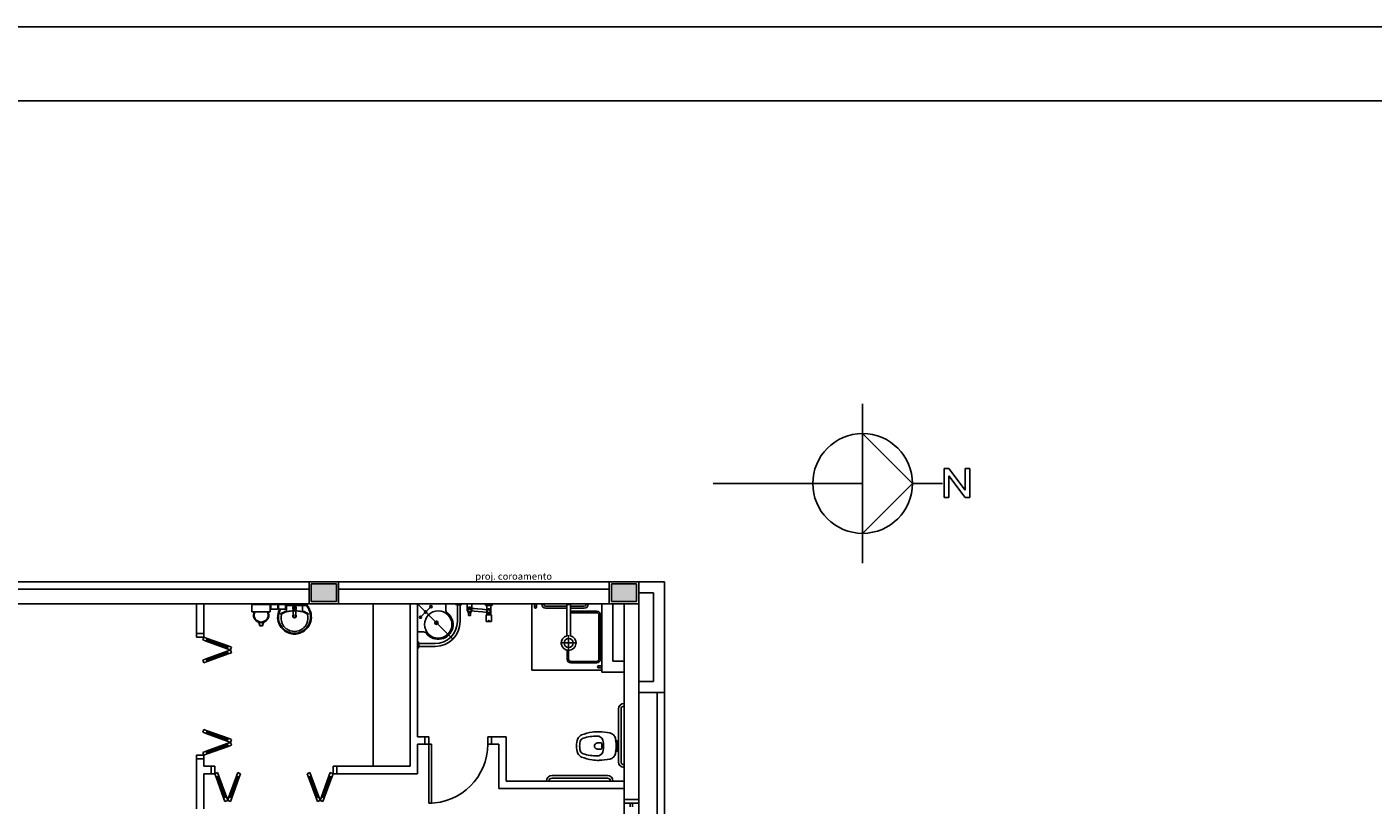
# Model space of a CAD drawing. Extents: x 0 to 90, y 0 to 90.
# Drawn here: x 30.1 to 48.3, y 79.5 to 90 of the extents above; entities that cross this region are included whole.
import ezdxf

# ---------------------------------------------------------------- set-up
doc = ezdxf.new("R2010")
doc.units = 0
doc.header["$MEASUREMENT"] = 0
doc.layers.add('ARQUITETURA', color=8, linetype='CONTINUOUS')
doc.styles.add('ARIAL', font='arial.ttf')

msp = doc.modelspace()

# ---------------------------------------------------------------- hatches: boundary and pattern name
at = {"layer": 'ARQUITETURA', "linetype": 'CONTINUOUS'}
for points in [[(34.304, 82.457), (33.964, 82.457), (33.964, 82.217), (34.304, 82.217), (34.304, 82.457)], [(38.369, 82.457), (38.029, 82.457), (38.029, 82.217), (38.369, 82.217), (38.369, 82.457)]]:
    msp.add_hatch(color=8, dxfattribs=at).paths.add_polyline_path(points)

# ---------------------------------------------------------------- linework, layer by layer
at = {"layer": 'ARQUITETURA', "color": 8}
for p, q in [((41.429, 84.897), (41.429, 84.492)), ((41.429, 83.142), (41.429, 84.492)), ((41.429, 84.492), (42.104, 83.817)), ((42.535, 83.627), (42.535, 84.02)), ((42.535, 84.02), (42.595, 84.02)), ((42.595, 84.02), (42.819, 83.726)), ((42.595, 83.921), (42.595, 83.627)), ((42.819, 83.627), (42.595, 83.921)), ((42.819, 84.02), (42.879, 84.02)), ((42.819, 83.726), (42.819, 84.02)), ((42.879, 84.02), (42.879, 83.627)), ((41.429, 83.817), (39.404, 83.817)), ((42.104, 83.817), (41.429, 83.142)), ((42.509, 83.817), (42.104, 83.817)), ((42.595, 83.627), (42.535, 83.627)), ((42.879, 83.627), (42.819, 83.627)), ((41.429, 83.142), (41.429, 82.737)), ((29.309, 82.487), (37.999, 82.487)), ((29.309, 82.387), (33.934, 82.387)), ((33.934, 82.487), (34.334, 82.487)), ((33.934, 82.187), (33.934, 82.487)), ((33.964, 82.457), (33.964, 82.217)), ((34.304, 82.457), (33.964, 82.457)), ((33.964, 82.457), (33.964, 82.217)), ((34.304, 82.457), (33.964, 82.457)), ((34.304, 82.217), (34.304, 82.457)), ((34.304, 82.217), (34.304, 82.457)), ((34.334, 82.487), (34.334, 82.187)), ((34.334, 82.387), (37.999, 82.387)), ((37.999, 82.487), (38.399, 82.487)), ((37.999, 82.187), (37.999, 82.487)), ((38.029, 82.457), (38.029, 82.217)), ((38.369, 82.457), (38.029, 82.457)), ((38.029, 82.457), (38.029, 82.217)), ((38.369, 82.457), (38.029, 82.457)), ((38.369, 82.217), (38.369, 82.457)), ((38.369, 82.217), (38.369, 82.457)), ((38.399, 82.487), (38.399, 82.187)), ((38.399, 82.487), (38.749, 82.487)), ((38.749, 82.487), (38.749, 80.987)), ((33.964, 82.217), (34.304, 82.217)), ((33.964, 82.217), (34.304, 82.217)), ((38.029, 82.217), (38.369, 82.217)), ((38.029, 82.217), (38.369, 82.217)), ((38.399, 82.337), (38.599, 82.337)), ((38.599, 82.337), (38.599, 81.137)), ((37.999, 82.187), (29.309, 82.187)), ((32.409, 82.187), (32.409, 81.787)), ((32.509, 82.187), (32.509, 81.787)), ((33.409, 82.177), (33.159, 82.177)), ((33.159, 82.177), (33.159, 82.077)), ((33.159, 82.077), (33.409, 82.077)), ((33.409, 82.077), (33.409, 82.177)), ((33.513, 82.177), (33.418, 82.177)), ((33.418, 82.177), (33.418, 82.115)), ((33.418, 82.115), (33.513, 82.115)), ((33.513, 82.115), (33.513, 82.177)), ((33.614, 82.177), (33.519, 82.177)), ((33.519, 82.177), (33.519, 82.115)), ((33.519, 82.115), (33.614, 82.115)), ((33.737, 82.177), (33.581, 82.177)), ((33.614, 82.115), (33.614, 82.177)), ((33.737, 82.166), (33.614, 82.166)), ((33.631, 82.16), (33.631, 82.093)), ((33.718, 82.109), (33.718, 82.11)), ((33.72, 82.106), (33.72, 82.101)), ((33.721, 82.086), (33.721, 82.095)), ((33.721, 82.085), (33.721, 82.086)), ((33.721, 82.081), (33.721, 82.085)), ((33.725, 82.125), (33.736, 82.129)), ((33.736, 82.129), (33.736, 82.128)), ((33.894, 82.177), (33.737, 82.177)), ((33.89, 82.166), (33.737, 82.166)), ((33.737, 82.101), (33.737, 82.1)), ((33.757, 82.112), (33.752, 82.122)), ((33.754, 82.095), (33.753, 82.086)), ((33.754, 82.081), (33.754, 82.085)), ((33.755, 82.106), (33.755, 82.101)), ((33.757, 82.118), (33.757, 82.131)), ((33.757, 82.112), (33.757, 82.111)), ((33.757, 82.109), (33.757, 82.11)), ((33.844, 82.16), (33.844, 82.093)), ((33.892, 82.17), (33.892, 82.174)), ((34.334, 82.187), (33.934, 82.187)), ((34.804, 79.987), (34.804, 82.187)), ((35.304, 79.987), (35.304, 82.187)), ((35.404, 82.187), (35.881, 81.709)), ((35.404, 80.387), (35.404, 82.187)), ((35.443, 82.006), (35.584, 82.148)), ((35.784, 82.187), (35.784, 82.107)), ((35.919, 82.187), (35.919, 82.177)), ((36.004, 82.187), (35.919, 82.187)), ((35.919, 82.177), (36.004, 82.177)), ((35.937, 82.177), (35.937, 82.172)), ((35.985, 82.177), (35.937, 82.177)), ((35.937, 82.172), (35.985, 82.172)), ((35.942, 82.172), (35.942, 81.949)), ((35.98, 82.172), (35.98, 81.948)), ((35.985, 82.172), (35.985, 82.177)), ((36.004, 82.177), (36.004, 82.187)), ((36.077, 82.187), (36.078, 82.187)), ((36.077, 82.187), (36.077, 82.099)), ((36.077, 82.099), (36.077, 82.097)), ((36.077, 82.097), (36.078, 82.094)), ((36.078, 82.187), (36.137, 82.187)), ((36.078, 82.094), (36.078, 82.092)), ((36.078, 82.092), (36.079, 82.09)), ((36.079, 82.089), (36.079, 82.09)), ((36.08, 82.088), (36.079, 82.089)), ((36.08, 82.087), (36.08, 82.088)), ((36.08, 82.086), (36.08, 82.087)), ((36.085, 82.126), (36.084, 82.126)), ((36.084, 82.124), (36.084, 82.126)), ((36.085, 82.122), (36.084, 82.124)), ((36.084, 82.122), (36.085, 82.123)), ((36.084, 82.079), (36.084, 82.122)), ((36.085, 82.078), (36.084, 82.079)), ((36.085, 82.126), (36.086, 82.132)), ((36.086, 82.121), (36.085, 82.122)), ((36.085, 82.076), (36.085, 82.078)), ((36.087, 82.075), (36.085, 82.076)), ((36.086, 82.134), (36.087, 82.134)), ((36.086, 82.133), (36.086, 82.134)), ((36.086, 82.132), (36.086, 82.133)), ((36.086, 82.132), (36.086, 82.13)), ((36.086, 82.13), (36.086, 82.129)), ((36.086, 82.129), (36.088, 82.127)), ((36.088, 82.119), (36.086, 82.121)), ((36.087, 82.135), (36.088, 82.136)), ((36.087, 82.134), (36.087, 82.135)), ((36.089, 82.073), (36.087, 82.075)), ((36.088, 82.136), (36.089, 82.136)), ((36.088, 82.127), (36.09, 82.126)), ((36.09, 82.118), (36.088, 82.119)), ((36.09, 82.07), (36.088, 82.073)), ((36.089, 82.137), (36.09, 82.137)), ((36.089, 82.136), (36.089, 82.137)), ((36.091, 82.072), (36.089, 82.073)), ((36.09, 82.137), (36.091, 82.138)), ((36.09, 82.126), (36.092, 82.124)), ((36.093, 82.116), (36.09, 82.118)), ((36.092, 82.067), (36.09, 82.07)), ((36.091, 82.138), (36.092, 82.138)), ((36.094, 82.071), (36.091, 82.072)), ((36.092, 82.138), (36.093, 82.139)), ((36.092, 82.124), (36.095, 82.123)), ((36.093, 82.065), (36.092, 82.067)), ((36.093, 82.139), (36.095, 82.139)), ((36.096, 82.115), (36.093, 82.116)), ((36.093, 82.071), (36.093, 82.043)), ((36.093, 82.043), (36.093, 82.035)), ((36.094, 82.034), (36.093, 82.035)), ((36.098, 82.07), (36.094, 82.071)), ((36.094, 82.033), (36.094, 82.034)), ((36.094, 82.032), (36.094, 82.033)), ((36.094, 82.032), (36.094, 82.031)), ((36.094, 82.031), (36.095, 82.031)), ((36.095, 82.139), (36.096, 82.14)), ((36.095, 82.123), (36.099, 82.122)), ((36.095, 82.031), (36.095, 82.03)), ((36.095, 82.03), (36.096, 82.03)), ((36.096, 82.14), (36.097, 82.14)), ((36.1, 82.115), (36.096, 82.115)), ((36.096, 82.03), (36.097, 82.03)), ((36.097, 82.14), (36.098, 82.14)), ((36.097, 82.084), (36.098, 82.084)), ((36.097, 82.084), (36.097, 82.071)), ((36.097, 82.071), (36.098, 82.07)), ((36.097, 82.03), (36.097, 82.029)), ((36.097, 82.029), (36.098, 82.029)), ((36.098, 82.14), (36.1, 82.141)), ((36.098, 82.085), (36.099, 82.085)), ((36.098, 82.084), (36.098, 82.085)), ((36.098, 82.084), (36.098, 82.083)), ((36.099, 82.084), (36.098, 82.084)), ((36.098, 82.083), (36.098, 82.081)), ((36.098, 82.081), (36.098, 82.068)), ((36.098, 82.029), (36.099, 82.029)), ((36.099, 82.122), (36.102, 82.122)), ((36.101, 82.085), (36.099, 82.085)), ((36.099, 82.084), (36.101, 82.083)), ((36.1, 82.067), (36.099, 82.067)), ((36.099, 82.029), (36.117, 82.029)), ((36.1, 82.141), (36.101, 82.141)), ((36.104, 82.114), (36.1, 82.115)), ((36.102, 82.066), (36.1, 82.067)), ((36.101, 82.141), (36.103, 82.141)), ((36.103, 82.084), (36.101, 82.085)), ((36.101, 82.083), (36.103, 82.083)), ((36.102, 82.122), (36.106, 82.122)), ((36.103, 82.066), (36.102, 82.066)), ((36.103, 82.141), (36.104, 82.141)), ((36.106, 82.084), (36.103, 82.084)), ((36.103, 82.083), (36.106, 82.083)), ((36.104, 82.066), (36.103, 82.066)), ((36.104, 82.141), (36.105, 82.141)), ((36.108, 82.114), (36.104, 82.114)), ((36.106, 82.066), (36.104, 82.066)), ((36.105, 82.141), (36.107, 82.141)), ((36.106, 82.122), (36.11, 82.122)), ((36.108, 82.084), (36.106, 82.084)), ((36.106, 82.083), (36.108, 82.083)), ((36.107, 82.066), (36.106, 82.066)), ((36.107, 82.141), (36.108, 82.141)), ((36.109, 82.066), (36.107, 82.066)), ((36.108, 82.141), (36.11, 82.141)), ((36.112, 82.114), (36.108, 82.114)), ((36.11, 82.084), (36.108, 82.084)), ((36.108, 82.083), (36.11, 82.083)), ((36.11, 82.066), (36.109, 82.066)), ((36.11, 82.141), (36.111, 82.141)), ((36.11, 82.122), (36.114, 82.122)), ((36.112, 82.084), (36.11, 82.084)), ((36.11, 82.083), (36.112, 82.083)), ((36.112, 82.066), (36.11, 82.066)), ((36.111, 82.141), (36.113, 82.141)), ((36.116, 82.115), (36.112, 82.114)), ((36.114, 82.085), (36.112, 82.084)), ((36.112, 82.083), (36.115, 82.083)), ((36.113, 82.066), (36.112, 82.066)), ((36.113, 82.141), (36.114, 82.141)), ((36.115, 82.067), (36.113, 82.066)), ((36.114, 82.141), (36.116, 82.141)), ((36.114, 82.122), (36.117, 82.123)), ((36.117, 82.085), (36.114, 82.085)), ((36.115, 82.083), (36.117, 82.084)), ((36.116, 82.067), (36.115, 82.067)), ((36.116, 82.141), (36.117, 82.14)), ((36.12, 82.115), (36.116, 82.115)), ((36.117, 82.067), (36.116, 82.067)), ((36.117, 82.14), (36.118, 82.14)), ((36.117, 82.123), (36.121, 82.123)), ((36.117, 82.085), (36.118, 82.085)), ((36.118, 82.084), (36.117, 82.084)), ((36.117, 82.029), (36.118, 82.029)), ((36.118, 82.14), (36.119, 82.14)), ((36.118, 82.085), (36.118, 82.084)), ((36.118, 82.083), (36.118, 82.084)), ((36.118, 82.071), (36.118, 82.084)), ((36.118, 82.081), (36.118, 82.083)), ((36.118, 82.068), (36.118, 82.081)), ((36.118, 82.07), (36.118, 82.071)), ((36.12, 82.07), (36.118, 82.07)), ((36.118, 82.029), (36.119, 82.029)), ((36.119, 82.14), (36.121, 82.139)), ((36.119, 82.03), (36.12, 82.03)), ((36.119, 82.029), (36.119, 82.03)), ((36.123, 82.116), (36.12, 82.115)), ((36.123, 82.071), (36.12, 82.07)), ((36.12, 82.03), (36.121, 82.031)), ((36.121, 82.139), (36.122, 82.139)), ((36.121, 82.123), (36.124, 82.124)), ((36.121, 82.032), (36.122, 82.032)), ((36.121, 82.031), (36.121, 82.032)), ((36.122, 82.139), (36.123, 82.139)), ((36.122, 82.043), (36.122, 82.071)), ((36.124, 82.067), (36.122, 82.065)), ((36.122, 82.035), (36.122, 82.043)), ((36.122, 82.035), (36.122, 82.034)), ((36.122, 82.034), (36.122, 82.033)), ((36.122, 82.033), (36.122, 82.032)), ((36.123, 82.139), (36.124, 82.138)), ((36.126, 82.118), (36.123, 82.116)), ((36.126, 82.072), (36.123, 82.071)), ((36.124, 82.138), (36.125, 82.138)), ((36.124, 82.124), (36.126, 82.126)), ((36.126, 82.07), (36.124, 82.067)), ((36.125, 82.138), (36.126, 82.137)), ((36.126, 82.137), (36.127, 82.136)), ((36.126, 82.126), (36.128, 82.127)), ((36.128, 82.119), (36.126, 82.118)), ((36.128, 82.074), (36.126, 82.072)), ((36.128, 82.073), (36.126, 82.07)), ((36.127, 82.136), (36.128, 82.136)), ((36.128, 82.136), (36.128, 82.135)), ((36.128, 82.135), (36.129, 82.135)), ((36.128, 82.127), (36.129, 82.129)), ((36.13, 82.121), (36.128, 82.119)), ((36.13, 82.075), (36.128, 82.074)), ((36.129, 82.135), (36.129, 82.134)), ((36.129, 82.134), (36.13, 82.133)), ((36.129, 82.129), (36.13, 82.13)), ((36.13, 82.133), (36.13, 82.132)), ((36.13, 82.13), (36.13, 82.132)), ((36.13, 82.132), (36.131, 82.126)), ((36.131, 82.122), (36.13, 82.121)), ((36.131, 82.077), (36.13, 82.075)), ((36.131, 82.126), (36.131, 82.124)), ((36.131, 82.124), (36.131, 82.122)), ((36.131, 82.122), (36.131, 82.123)), ((36.131, 82.122), (36.131, 82.079)), ((36.131, 82.079), (36.131, 82.077)), ((36.137, 82.187), (36.138, 82.187)), ((36.137, 82.09), (36.138, 82.092)), ((36.171, 82.087), (36.137, 82.091)), ((36.138, 82.099), (36.138, 82.187)), ((36.17, 82.124), (36.138, 82.126)), ((36.138, 82.098), (36.138, 82.099)), ((36.138, 82.097), (36.138, 82.098)), ((36.138, 82.095), (36.138, 82.097)), ((36.138, 82.094), (36.138, 82.095)), ((36.138, 82.092), (36.138, 82.094)), ((36.221, 82.119), (36.17, 82.124)), ((36.222, 82.083), (36.171, 82.087)), ((36.28, 82.114), (36.221, 82.119)), ((36.281, 82.078), (36.222, 82.083)), ((36.342, 82.108), (36.28, 82.114)), ((36.342, 82.072), (36.281, 82.078)), ((36.314, 82.182), (36.314, 82.187)), ((36.314, 82.187), (36.421, 82.187)), ((36.33, 82.165), (36.315, 82.18)), ((36.331, 82.165), (36.404, 82.165)), ((36.332, 81.95), (36.332, 82.04)), ((36.332, 82.04), (36.404, 82.04)), ((36.341, 82.157), (36.342, 82.157)), ((36.342, 82.04), (36.342, 82.157)), ((36.345, 82.094), (36.344, 82.092)), ((36.344, 82.092), (36.344, 82.09)), ((36.344, 82.09), (36.344, 82.089)), ((36.344, 82.089), (36.344, 82.087)), ((36.344, 82.087), (36.344, 82.086)), ((36.344, 82.086), (36.344, 82.084)), ((36.344, 82.084), (36.345, 82.082)), ((36.346, 82.101), (36.345, 82.098)), ((36.345, 82.098), (36.345, 82.096)), ((36.345, 82.096), (36.345, 82.094)), ((36.345, 82.082), (36.345, 82.08)), ((36.345, 82.08), (36.345, 82.078)), ((36.345, 82.078), (36.346, 82.075)), ((36.347, 82.103), (36.346, 82.101)), ((36.346, 82.075), (36.347, 82.073)), ((36.348, 82.106), (36.347, 82.103)), ((36.347, 82.073), (36.348, 82.07)), ((36.349, 82.108), (36.348, 82.106)), ((36.348, 82.07), (36.349, 82.068)), ((36.351, 82.111), (36.349, 82.108)), ((36.349, 82.068), (36.35, 82.066)), ((36.35, 82.066), (36.352, 82.064)), ((36.352, 82.113), (36.351, 82.111)), ((36.354, 82.114), (36.352, 82.113)), ((36.352, 82.064), (36.354, 82.062)), ((36.355, 82.116), (36.354, 82.114)), ((36.354, 82.062), (36.356, 82.06)), ((36.356, 82.117), (36.355, 82.116)), ((36.358, 82.118), (36.356, 82.117)), ((36.356, 82.06), (36.357, 82.059)), ((36.357, 82.059), (36.358, 82.058)), ((36.359, 82.119), (36.358, 82.118)), ((36.358, 82.058), (36.359, 82.057)), ((36.36, 82.119), (36.359, 82.119)), ((36.359, 82.057), (36.36, 82.057)), ((36.361, 82.12), (36.36, 82.119)), ((36.36, 82.057), (36.362, 82.056)), ((36.362, 82.12), (36.361, 82.12)), ((36.363, 82.121), (36.362, 82.12)), ((36.362, 82.056), (36.363, 82.056)), ((36.364, 82.121), (36.363, 82.121)), ((36.363, 82.056), (36.364, 82.055)), ((36.365, 82.121), (36.364, 82.121)), ((36.364, 82.055), (36.365, 82.055)), ((36.366, 82.121), (36.365, 82.121)), ((36.365, 82.055), (36.366, 82.055)), ((36.367, 82.121), (36.366, 82.121)), ((36.366, 82.055), (36.367, 82.055)), ((36.368, 82.121), (36.367, 82.121)), ((36.367, 82.055), (36.368, 82.055)), ((36.369, 82.121), (36.368, 82.121)), ((36.368, 82.055), (36.37, 82.055)), ((36.371, 82.121), (36.369, 82.121)), ((36.37, 82.055), (36.371, 82.055)), ((36.372, 82.121), (36.371, 82.121)), ((36.371, 82.055), (36.372, 82.056)), ((36.373, 82.12), (36.372, 82.121)), ((36.372, 82.056), (36.373, 82.056)), ((36.374, 82.12), (36.373, 82.12)), ((36.373, 82.056), (36.374, 82.056)), ((36.376, 82.119), (36.374, 82.12)), ((36.374, 82.056), (36.376, 82.057)), ((36.377, 82.119), (36.376, 82.119)), ((36.376, 82.057), (36.377, 82.058)), ((36.378, 82.118), (36.377, 82.119)), ((36.377, 82.058), (36.378, 82.059)), ((36.379, 82.117), (36.378, 82.118)), ((36.378, 82.059), (36.38, 82.06)), ((36.381, 82.116), (36.379, 82.117)), ((36.38, 82.06), (36.381, 82.061)), ((36.382, 82.114), (36.381, 82.116)), ((36.381, 82.061), (36.383, 82.063)), ((36.384, 82.112), (36.382, 82.114)), ((36.383, 82.063), (36.384, 82.065)), ((36.385, 82.111), (36.384, 82.112)), ((36.384, 82.065), (36.386, 82.067)), ((36.387, 82.108), (36.385, 82.111)), ((36.386, 82.067), (36.387, 82.07)), ((36.388, 82.106), (36.387, 82.108)), ((36.387, 82.07), (36.389, 82.073)), ((36.389, 82.103), (36.388, 82.106)), ((36.39, 82.1), (36.389, 82.103)), ((36.389, 82.073), (36.39, 82.076)), ((36.39, 82.098), (36.39, 82.1)), ((36.391, 82.096), (36.39, 82.098)), ((36.39, 82.078), (36.391, 82.08)), ((36.39, 82.076), (36.39, 82.078)), ((36.391, 82.093), (36.391, 82.096)), ((36.391, 82.091), (36.391, 82.093)), ((36.391, 82.089), (36.391, 82.091)), ((36.391, 82.088), (36.391, 82.089)), ((36.391, 82.086), (36.391, 82.088)), ((36.391, 82.084), (36.391, 82.086)), ((36.391, 82.082), (36.391, 82.084)), ((36.391, 82.08), (36.391, 82.082)), ((36.394, 82.157), (36.394, 82.04)), ((36.404, 82.04), (36.404, 81.95)), ((36.421, 82.18), (36.406, 82.165)), ((36.421, 82.187), (36.421, 82.182)), ((36.949, 82.187), (36.949, 81.287)), ((36.975, 82.183), (36.975, 82.187)), ((37.023, 82.183), (36.975, 82.183)), ((36.985, 82.141), (36.985, 82.183)), ((37.013, 82.141), (37.013, 82.183)), ((37.023, 82.187), (37.023, 82.183)), ((37.075, 82.183), (37.075, 82.187)), ((37.123, 82.183), (37.075, 82.183)), ((37.085, 82.183), (37.085, 82.179)), ((37.113, 82.183), (37.085, 82.183)), ((37.113, 82.179), (37.113, 82.183)), ((37.123, 82.187), (37.123, 82.183)), ((37.425, 82.155), (37.137, 82.155)), ((37.137, 82.127), (37.425, 82.127)), ((37.473, 82.177), (37.425, 82.177)), ((37.425, 81.754), (37.425, 82.177)), ((37.473, 81.754), (37.473, 82.177)), ((37.661, 82.155), (37.473, 82.155)), ((37.473, 82.127), (37.661, 82.127)), ((37.829, 82.087), (37.479, 82.087)), ((37.829, 82.067), (37.479, 82.067)), ((37.675, 82.183), (37.675, 82.187)), ((37.723, 82.183), (37.675, 82.183)), ((37.685, 82.183), (37.685, 82.179)), ((37.713, 82.183), (37.685, 82.183)), ((37.713, 82.179), (37.713, 82.183)), ((37.723, 82.187), (37.723, 82.183)), ((37.859, 81.437), (37.859, 82.037)), ((37.879, 81.437), (37.879, 82.037)), ((37.899, 81.262), (37.899, 82.187)), ((38.399, 82.187), (37.999, 82.187)), ((38.049, 81.412), (38.049, 82.187)), ((38.199, 81.162), (38.199, 82.187)), ((38.399, 81.162), (38.399, 82.187)), ((33.266, 81.891), (33.255, 81.935)), ((33.27, 81.896), (33.261, 81.934)), ((33.306, 81.891), (33.266, 81.891)), ((33.302, 81.896), (33.27, 81.896)), ((33.312, 81.934), (33.302, 81.896)), ((33.317, 81.935), (33.306, 81.891)), ((33.752, 82.01), (33.752, 82.012)), ((36.36, 81.95), (36.332, 81.95)), ((36.404, 81.95), (36.375, 81.95)), ((32.409, 81.737), (32.409, 81.787)), ((32.409, 81.787), (32.509, 81.787)), ((32.509, 81.737), (32.409, 81.737)), ((32.495, 81.699), (32.509, 81.737)), ((32.542, 81.682), (32.495, 81.699)), ((32.509, 81.787), (32.509, 81.737)), ((32.509, 81.737), (32.556, 81.72)), ((32.556, 81.72), (32.542, 81.682)), ((32.542, 81.682), (32.824, 81.58)), ((32.829, 81.594), (32.547, 81.696)), ((32.832, 81.603), (32.55, 81.706)), ((32.838, 81.617), (32.556, 81.72)), ((35.404, 81.807), (35.484, 81.807)), ((35.404, 81.672), (35.404, 81.587)), ((35.414, 81.672), (35.404, 81.672)), ((35.414, 81.587), (35.414, 81.672)), ((35.414, 81.654), (35.414, 81.605)), ((35.419, 81.654), (35.414, 81.654)), ((35.419, 81.605), (35.419, 81.654)), ((37.561, 81.657), (37.337, 81.657)), ((37.449, 81.761), (37.449, 81.545)), ((32.542, 81.443), (32.824, 81.545)), ((32.829, 81.531), (32.547, 81.429)), ((32.832, 81.522), (32.55, 81.419)), ((32.556, 81.405), (32.838, 81.508)), ((32.838, 81.617), (32.824, 81.58)), ((32.871, 81.563), (32.824, 81.58)), ((32.871, 81.563), (32.824, 81.545)), ((32.838, 81.508), (32.824, 81.545)), ((32.838, 81.617), (32.885, 81.6)), ((32.838, 81.508), (32.885, 81.525)), ((32.885, 81.6), (32.871, 81.563)), ((32.885, 81.525), (32.871, 81.563)), ((35.404, 81.587), (35.414, 81.587)), ((35.414, 81.605), (35.419, 81.605)), ((35.419, 81.649), (35.642, 81.649)), ((35.419, 81.61), (35.642, 81.61)), ((37.429, 81.569), (37.429, 81.437)), ((37.449, 81.567), (37.449, 81.437)), ((32.542, 81.443), (32.495, 81.426)), ((32.495, 81.426), (32.509, 81.388)), ((32.509, 81.388), (32.556, 81.405)), ((32.556, 81.405), (32.542, 81.443)), ((37.479, 81.407), (37.829, 81.407)), ((37.479, 81.387), (37.829, 81.387)), ((37.853, 81.349), (37.895, 81.349)), ((37.853, 81.321), (37.895, 81.321)), ((37.895, 81.359), (37.899, 81.359)), ((37.895, 81.311), (37.895, 81.359)), ((37.899, 81.311), (37.895, 81.311)), ((38.049, 81.412), (38.199, 81.412)), ((37.899, 81.287), (36.949, 81.287)), ((37.899, 81.262), (38.199, 81.262)), ((38.199, 81.162), (38.199, 80.062)), ((38.399, 80.062), (38.399, 81.162)), ((38.599, 81.137), (38.399, 81.137)), ((38.749, 80.987), (38.399, 80.987)), ((38.649, 80.987), (38.649, 60.737)), ((38.749, 80.987), (38.749, 60.737)), ((38.124, 80.762), (38.124, 80.047)), ((38.159, 80.762), (38.159, 80.047)), ((32.495, 80.448), (32.509, 80.486)), ((32.542, 80.431), (32.495, 80.448)), ((32.509, 80.486), (32.556, 80.469)), ((32.556, 80.469), (32.542, 80.431)), ((32.542, 80.431), (32.824, 80.328)), ((32.829, 80.343), (32.547, 80.445)), ((32.832, 80.352), (32.55, 80.455)), ((32.838, 80.366), (32.556, 80.469)), ((35.404, 80.387), (35.504, 80.387)), ((35.504, 80.387), (35.554, 80.387)), ((35.504, 80.287), (35.504, 80.387)), ((35.554, 80.387), (35.554, 80.287)), ((36.354, 80.387), (36.404, 80.387)), ((36.354, 80.287), (36.354, 80.387)), ((36.404, 80.287), (36.404, 80.387)), ((36.404, 80.387), (36.604, 80.387)), ((36.604, 79.787), (36.604, 80.387)), ((32.542, 80.192), (32.824, 80.294)), ((32.829, 80.28), (32.547, 80.177)), ((32.832, 80.271), (32.55, 80.168)), ((32.556, 80.154), (32.838, 80.257)), ((32.838, 80.366), (32.824, 80.328)), ((32.871, 80.311), (32.824, 80.328)), ((32.871, 80.311), (32.824, 80.294)), ((32.838, 80.257), (32.824, 80.294)), ((32.838, 80.366), (32.885, 80.349)), ((32.838, 80.257), (32.885, 80.274)), ((32.885, 80.349), (32.871, 80.311)), ((32.885, 80.274), (32.871, 80.311)), ((35.404, 79.887), (35.404, 80.287)), ((35.404, 80.287), (35.504, 80.287)), ((35.554, 80.287), (35.504, 80.287)), ((35.554, 79.487), (35.554, 80.287)), ((35.554, 80.287), (35.594, 80.287)), ((35.594, 80.287), (35.594, 79.487)), ((36.404, 80.287), (36.354, 80.287)), ((36.404, 80.287), (36.504, 80.287)), ((36.504, 79.687), (36.504, 80.287)), ((37.893, 80.303), (37.835, 80.303)), ((37.893, 80.221), (37.835, 80.221)), ((38.083, 80.362), (38.086, 80.343)), ((32.409, 80.137), (32.509, 80.137)), ((32.409, 80.087), (32.409, 80.137)), ((32.409, 80.087), (32.509, 80.087)), ((32.409, 80.087), (32.409, 79.412)), ((32.542, 80.192), (32.495, 80.174)), ((32.495, 80.174), (32.509, 80.137)), ((32.509, 80.137), (32.556, 80.154)), ((32.509, 80.137), (32.509, 80.087)), ((32.509, 80.087), (32.509, 79.987)), ((32.556, 80.154), (32.542, 80.192)), ((38.086, 80.181), (38.083, 80.162)), ((38.199, 79.537), (38.199, 80.062)), ((38.399, 79.537), (38.399, 80.062)), ((32.509, 79.987), (32.609, 79.987)), ((32.509, 79.887), (32.609, 79.887)), ((32.509, 79.887), (32.509, 79.412)), ((32.609, 79.987), (32.659, 79.987)), ((32.609, 79.987), (32.609, 79.887)), ((32.659, 79.887), (32.609, 79.887)), ((32.659, 79.987), (32.659, 79.887)), ((32.696, 79.901), (32.659, 79.887)), ((32.659, 79.887), (32.676, 79.84)), ((32.676, 79.84), (32.713, 79.854)), ((32.676, 79.84), (32.778, 79.558)), ((32.792, 79.563), (32.69, 79.845)), ((32.713, 79.854), (32.696, 79.901)), ((32.802, 79.567), (32.699, 79.848)), ((32.713, 79.854), (32.816, 79.572)), ((32.953, 79.854), (32.85, 79.572)), ((32.864, 79.567), (32.967, 79.848)), ((32.874, 79.563), (32.976, 79.845)), ((32.888, 79.558), (32.99, 79.84)), ((32.953, 79.854), (32.97, 79.901)), ((32.99, 79.84), (32.953, 79.854)), ((32.97, 79.901), (33.007, 79.887)), ((33.007, 79.887), (32.99, 79.84)), ((33.947, 79.901), (33.91, 79.887)), ((33.91, 79.887), (33.927, 79.84)), ((33.927, 79.84), (33.965, 79.854)), ((33.927, 79.84), (34.03, 79.558)), ((34.044, 79.563), (33.941, 79.845)), ((33.965, 79.854), (33.947, 79.901)), ((34.053, 79.567), (33.95, 79.848)), ((33.965, 79.854), (34.067, 79.572)), ((34.204, 79.854), (34.101, 79.572)), ((34.115, 79.567), (34.218, 79.848)), ((34.125, 79.563), (34.227, 79.845)), ((34.139, 79.558), (34.242, 79.84)), ((34.204, 79.854), (34.221, 79.901)), ((34.242, 79.84), (34.204, 79.854)), ((34.221, 79.901), (34.259, 79.887)), ((34.259, 79.887), (34.242, 79.84)), ((34.259, 79.987), (34.309, 79.987)), ((34.259, 79.887), (34.259, 79.987)), ((34.309, 79.887), (34.259, 79.887)), ((34.309, 79.987), (35.304, 79.987)), ((34.309, 79.987), (34.309, 79.887)), ((34.309, 79.887), (35.404, 79.887)), ((37.974, 79.862), (37.224, 79.862)), ((36.504, 79.687), (38.199, 79.687)), ((36.604, 79.787), (38.199, 79.787)), ((37.974, 79.827), (37.224, 79.827)), ((32.778, 79.558), (32.816, 79.572)), ((32.778, 79.558), (32.795, 79.511)), ((32.795, 79.511), (32.833, 79.525)), ((32.833, 79.525), (32.816, 79.572)), ((32.833, 79.525), (32.85, 79.572)), ((32.871, 79.511), (32.833, 79.525)), ((32.888, 79.558), (32.85, 79.572)), ((32.888, 79.558), (32.871, 79.511)), ((34.03, 79.558), (34.067, 79.572)), ((34.03, 79.558), (34.047, 79.511)), ((34.047, 79.511), (34.084, 79.525)), ((34.084, 79.525), (34.067, 79.572)), ((34.084, 79.525), (34.101, 79.572)), ((34.122, 79.511), (34.084, 79.525)), ((34.139, 79.558), (34.101, 79.572)), ((34.139, 79.558), (34.122, 79.511)), ((35.594, 79.487), (35.554, 79.487)), ((38.199, 79.487), (38.199, 79.537)), ((38.199, 79.537), (38.399, 79.537)), ((38.399, 79.487), (38.199, 79.487)), ((38.199, 79.487), (38.199, 78.487)), ((38.284, 79.487), (38.284, 79.437)), ((38.314, 79.487), (38.284, 79.487)), ((38.314, 79.437), (38.314, 79.487)), ((38.399, 79.537), (38.399, 79.487)), ((38.399, 78.487), (38.399, 79.487))]:
    msp.add_line(p, q, dxfattribs=at)
for points in [[(0, 0), (90, 0), (90, 90), (0, 90), (0, 0)], [(2.5, 1), (89, 1), (89, 89), (2.5, 89), (2.5, 1)], [(33.718, 82.108), (33.718, 82.109), (33.718, 82.109), (33.718, 82.11), (33.718, 82.131)], [(33.718, 82.112), (33.723, 82.122), (33.723, 82.121), (33.725, 82.123), (33.725, 82.123), (33.725, 82.125)], [(33.718, 82.109), (33.718, 82.111), (33.718, 82.111), (33.718, 82.112)], [(33.718, 82.109), (33.718, 82.108), (33.718, 82.108), (33.72, 82.103)], [(33.72, 82.099), (33.719, 82.101), (33.719, 82.101), (33.719, 82.101), (33.719, 82.102), (33.719, 82.101)], [(33.719, 82.087), (33.719, 82.084), (33.723, 82.012)], [(33.721, 82.081), (33.724, 82.009), (33.724, 82.009)], [(33.739, 82.128), (33.739, 82.128), (33.739, 82.129), (33.75, 82.125)], [(33.75, 82.125), (33.75, 82.123), (33.752, 82.121), (33.752, 82.121), (33.752, 82.122)], [(33.75, 82.009), (33.754, 82.081), (33.754, 82.081)], [(33.756, 82.087), (33.756, 82.084), (33.752, 82.012)], [(33.753, 82.086), (33.754, 82.085), (33.754, 82.085)], [(33.757, 82.108), (33.757, 82.108), (33.755, 82.103), (33.755, 82.103)], [(33.756, 82.101), (33.756, 82.102), (33.756, 82.101), (33.756, 82.101)], [(33.757, 82.118), (33.757, 82.11), (33.757, 82.109)], [(33.723, 82.01), (33.723, 82.01), (33.723, 82.01), (33.723, 82.012)]]:
    msp.add_lwpolyline(points, dxfattribs=at)
for centre, radius in [((41.429, 83.817), 0.675), ((35.443, 82.006), 0.015), ((35.513, 82.077), 0.015), ((35.684, 81.907), 0.185), ((35.584, 82.148), 0.015), ((36.368, 82.088), 0.021), ((36.999, 82.141), 0.014), ((36.999, 82.141), 0.014), ((35.659, 81.932), 0.0225), ((35.659, 81.932), 0.015), ((36.368, 81.955), 0.00894), ((37.449, 81.657), 0.06), ((37.853, 81.335), 0.014)]:
    msp.add_circle(centre, radius, dxfattribs=at)
for centre, radius, start, end in [((33.286, 82.036), 0.105, 156.843, 23.1567), ((33.286, 82.036), 0.095, 154.238, 25.7625), ((33.765, 82.004), 0.256, 155.081, 181.955), ((33.765, 82.004), 0.245, 155.087, 181.946), ((33.771, 82.001), 0.263, 154.34, 154.821), ((33.771, 82.001), 0.252, 153.138, 154.816), ((33.575, 82.023), 0.0401, 117.629, 132.993), ((33.55, 82.051), 0.00195, 136.584, 271.341), ((33.549, 82.069), 0.0197, 271.769, 299.516), ((33.737, 81.995), 0.183, 165.034, 203.335), ((33.728, 81.728), 0.373, 105.804, 117.278), ((33.628, 81.916), 0.153, 110.624, 117.053), ((33.583, 82.038), 0.0231, 113.224, 167.92), ((33.733, 81.703), 0.389, 102.329, 114.042), ((33.625, 82.16), 0.00599, 0.8385, 81.5333), ((33.624, 82.093), 0.00714, 289.601, 358.723), ((33.733, 81.734), 0.359, 92.3792, 103.458), ((33.737, 82.024), 0.0255, 124.907, 55.0578), ((33.737, 82.13), 0.023, 210.073, 180.02), ((33.737, 82.13), 0.0229, 179.98, 90.0198), ((33.737, 82.13), 0.0229, 89.9802, 0.0198), ((33.737, 82.13), 0.0229, 0.0034, 329.904), ((33.737, 82.13), 0.0213, 359.998, 338.422), ((33.737, 82.13), 0.0213, 90.0005, 0), ((33.737, 82.13), 0.0213, 180.001, 89.9989), ((33.737, 82.13), 0.0213, 201.574, 179.999), ((33.736, 82.11), 0.0181, 174.854, 179.991), ((33.736, 82.109), 0.0171, 180.03, 198.087), ((33.736, 82.11), 0.0194, 208.212, 214.119), ((33.739, 82.11), 0.0194, 331.788, 325.878), ((33.736, 82.101), 0.0163, 180.017, 183.095), ((33.737, 82.024), 0.0164, 160.596, 216.759), ((33.737, 82.11), 0.019, 129.014, 138.999), ((33.737, 82.024), 0.0164, 148.04, 148.668), ((33.737, 82.109), 0.02, 89.9988, 94.81), ((33.737, 82.108), 0.0201, 90.0146, 94.8112), ((33.737, 82.109), 0.02, 85.1893, 89.9991), ((33.737, 82.108), 0.0201, 85.1917, 89.9832), ((33.738, 82.11), 0.0191, 41.0285, 50.9573), ((33.737, 82.024), 0.0164, 323.322, 31.8561), ((33.738, 82.111), 0.0199, 325.637, 331.014), ((33.739, 82.109), 0.0171, 341.885, 359.999), ((33.741, 81.734), 0.359, 76.5423, 87.6183), ((33.739, 82.11), 0.0181, 0.0029, 5.1515), ((33.739, 82.109), 0.0181, 0.0162, 5.154), ((33.736, 82.109), 0.0206, 356.54, 359.785), ((33.739, 82.109), 0.0181, 354.847, 359.982), ((33.742, 81.703), 0.389, 65.9584, 77.6707), ((33.85, 82.16), 0.00599, 98.4667, 179.161), ((33.851, 82.093), 0.00714, 181.277, 250.399), ((33.747, 81.728), 0.373, 62.7217, 74.1963), ((33.889, 82.174), 0.00223, 0.1099, 79.5013), ((33.888, 82.17), 0.0032, 288.448, 357.812), ((33.89, 82.156), 0.00953, 32.708, 91.5236), ((33.894, 82.167), 0.0101, 39.795, 91.3171), ((33.704, 82.001), 0.252, 25.1843, 39.6394), ((33.891, 82.038), 0.0231, 12.0799, 66.7757), ((33.846, 81.916), 0.153, 62.9469, 69.3756), ((33.704, 82.001), 0.263, 37.6904, 41.0859), ((33.737, 81.995), 0.183, 336.665, 14.9655), ((33.704, 82.001), 0.263, 25.1787, 37.6904), ((33.926, 82.069), 0.0197, 240.484, 268.231), ((33.899, 82.023), 0.0401, 47.0069, 62.3707), ((33.925, 82.051), 0.00195, 268.659, 43.4157), ((33.71, 82.004), 0.245, 358.054, 24.9132), ((33.71, 82.004), 0.256, 358.045, 24.919), ((35.684, 81.907), 0.2, 216.87, 53.1301), ((35.834, 82.107), 0.05, 180, 233.13), ((36.106, 82.099), 0.0284, 206.556, 221.804), ((36.101, 82.035), 0.00752, 181.019, 200.291), ((36.096, 82.033), 0.00252, 200.38, 207.176), ((36.099, 82.068), 0.0009, 180, 259.517), ((36.117, 82.068), 0.0009, 280.483, 0), ((36.119, 82.033), 0.00252, 332.828, 339.653), ((36.115, 82.035), 0.0075, 339.651, 359.83), ((36.11, 82.099), 0.0284, 318.179, 333.426), ((36.112, 82.098), 0.0261, 333.574, 341.171), ((36.317, 82.182), 0.0027, 180, 225), ((36.331, 82.167), 0.0027, 225, 270), ((36.341, 82.168), 0.0107, 198.091, 270), ((36.394, 82.168), 0.0107, 270, 341.909), ((36.404, 82.167), 0.0027, 270, 315), ((36.419, 82.182), 0.0027, 315, 0), ((37.137, 82.179), 0.052, 180, 270), ((37.137, 82.179), 0.024, 180, 270), ((37.479, 82.037), 0.05, 90, 96.8921), ((37.479, 82.037), 0.03, 90, 101.537), ((37.661, 82.179), 0.024, 270, 0), ((37.661, 82.179), 0.052, 270, 0), ((37.829, 82.037), 0.05, 0, 90), ((37.829, 82.037), 0.03, 0, 90), ((33.734, 82.005), 0.225, 182.347, 230.682), ((33.734, 82.005), 0.214, 182.357, 186.93), ((33.741, 82.009), 0.222, 187.711, 250.683), ((33.739, 81.996), 0.185, 203.473, 232.436), ((33.737, 81.994), 0.181, 232.644, 270.26), ((33.73, 82.013), 0.00723, 182.902, 186.744), ((33.73, 82.013), 0.00738, 182.911, 186.509), ((33.734, 82.011), 0.011, 187.14, 190.934), ((33.738, 81.994), 0.181, 269.74, 307.356), ((33.745, 82.013), 0.00738, 353.491, 357.089), ((33.745, 82.013), 0.00737, 353.286, 357.057), ((33.741, 82.011), 0.0108, 349.241, 352.884), ((33.733, 82.009), 0.222, 289.317, 352.289), ((33.735, 81.996), 0.185, 307.564, 336.527), ((33.74, 82.005), 0.225, 309.318, 357.653), ((33.74, 82.005), 0.214, 353.07, 357.643), ((35.642, 81.949), 0.3, 270, 0), ((35.642, 81.948), 0.338, 270, 0), ((33.741, 82.009), 0.233, 229.939, 250.695), ((33.737, 82.002), 0.225, 251.168, 270.093), ((33.737, 82.002), 0.214, 251.18, 270.093), ((33.738, 82.002), 0.214, 269.907, 288.82), ((33.738, 82.002), 0.225, 269.907, 288.832), ((33.733, 82.009), 0.233, 289.305, 310.061), ((35.484, 81.757), 0.05, 36.8699, 90), ((37.449, 81.657), 0.1, 103.887, 76.1135), ((37.479, 81.437), 0.05, 180, 270), ((37.479, 81.437), 0.03, 180, 270), ((37.829, 81.437), 0.05, 270, 0), ((37.829, 81.437), 0.03, 270, 0), ((38.199, 80.762), 0.075, 90, 180), ((38.199, 80.762), 0.04, 90, 180), ((37.664, 80.322), 0.0984, 114.091, 155.766), ((37.84, 79.885), 0.569, 97.4468, 112.375), ((37.843, 79.717), 0.68, 90.9087, 106.815), ((37.862, 79.806), 0.65, 89.9244, 98.4165), ((37.833, 80.313), 0.0838, 22.5307, 90.187), ((37.858, 79.804), 0.652, 76.6928, 89.5906), ((37.984, 80.341), 0.1, 44.5943, 76.176), ((37.986, 80.342), 0.0983, 11.5669, 45.1712), ((35.554, 80.287), 0.8, 270, 0), ((37.823, 80.266), 0.267, 158.807, 180.785), ((37.823, 80.258), 0.267, 179.215, 201.193), ((37.829, 80.265), 0.231, 165.819, 180.872), ((37.829, 80.258), 0.231, 179.128, 194.181), ((37.668, 80.307), 0.0644, 109.203, 166.685), ((37.668, 80.217), 0.0644, 193.315, 250.797), ((37.839, 80.262), 0.0412, 103.116, 180.439), ((37.839, 80.262), 0.0412, 179.561, 256.884), ((37.835, 80.283), 0.02, 90, 103.116), ((37.835, 80.241), 0.02, 256.884, 270), ((37.644, 80.261), 0.253, 0.2065, 9.5521), ((37.644, 80.263), 0.253, 350.448, 359.794), ((37.873, 80.33), 0.04, 13.5846, 22.5307), ((37.604, 80.265), 0.317, 359.466, 13.5846), ((37.604, 80.259), 0.317, 346.415, 0.5336), ((37.778, 80.272), 0.314, 10.9092, 12.8646), ((38.076, 80.317), 0.0286, 10.7284, 67.4355), ((38.048, 80.324), 0.04, 5.148, 10.9092), ((38.277, 80.345), 0.19, 185.148, 191.968), ((38.277, 80.179), 0.19, 168.032, 174.852), ((38.076, 80.207), 0.0286, 292.564, 349.272), ((38.048, 80.2), 0.04, 349.091, 354.852), ((37.778, 80.272), 0.314, 358.177, 6.0473), ((37.778, 80.252), 0.314, 353.953, 1.823), ((37.72, 80.26), 0.389, 0.3224, 9.2049), ((37.72, 80.264), 0.389, 350.795, 359.678), ((37.664, 80.202), 0.0984, 204.234, 245.909), ((37.84, 80.639), 0.569, 247.625, 262.553), ((37.843, 80.807), 0.68, 253.185, 269.091), ((37.862, 80.717), 0.65, 261.584, 270.076), ((37.833, 80.211), 0.0838, 269.813, 337.469), ((37.858, 80.72), 0.652, 270.409, 283.307), ((37.873, 80.194), 0.04, 337.469, 346.415), ((37.984, 80.182), 0.1, 283.824, 315.406), ((37.986, 80.182), 0.0983, 314.829, 348.433), ((37.778, 80.252), 0.314, 346.651, 349.091), ((38.199, 80.047), 0.075, 180, 270), ((38.199, 80.047), 0.04, 180, 270), ((37.224, 79.787), 0.075, 90, 180), ((37.974, 79.787), 0.075, 0, 90), ((37.224, 79.787), 0.04, 90, 180), ((37.974, 79.787), 0.04, 0, 90)]:
    msp.add_arc(centre, radius, start, end, dxfattribs=at)

# ---------------------------------------------------------------- texts
at = {"layer": 'ARQUITETURA', "color": 8, "insert": (36.185, 82.485), "char_height": 0.0936, "width": 1.79712, "attachment_point": 7, "style": 'ARIAL'}
msp.add_mtext('proj. coroamento', dxfattribs=at)

doc.saveas('drawing.dxf')
